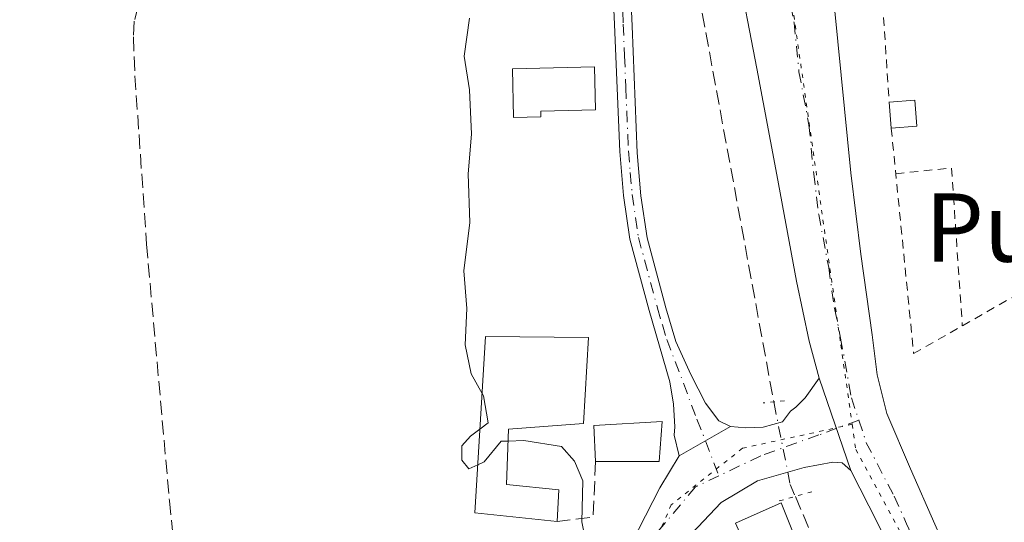
# Model space of a CAD drawing. Units: metres. Extents: x 583989 to 587460, y 4694231 to 4696594.
# Drawn here: x 584383 to 584498, y 4694647 to 4694706 of the extents above; entities that cross this region are included whole.
import ezdxf
from ezdxf.enums import TextEntityAlignment as Align

# ---------------------------------------------------------------- set-up
doc = ezdxf.new("R2010")
doc.units = ezdxf.units.M
doc.header["$MEASUREMENT"] = 0
for name, pattern in [('DGN Style 2', [1.6480167562047852, 0.988810053722871, -0.6592067024819142]), ('DGN Style 3', [2.307223458686699, 1.648016756204785, -0.6592067024819142]), ('DGN Style 4', [2.6384748266838614, 1.318413404963828, -0.6592067024819142, 0.001648016756204785, -0.6592067024819142]), ('DGN Style 5', [1.1536117293433497, 0.4944050268614355, -0.6592067024819142])]:
    doc.linetypes.add(name, pattern=pattern)
for name, color, linetype, lineweight in [('Alambrada', 7, 'DGN Style 2', 0), ('Camino Cxs', 7, 'Continuous', 0), ('Camino eje', 30, 'DGN Style 4', 13), ('Corriente artificial lineal', 4, 'DGN Style 3', 13), ('Corriente artificial lineal oculto', 135, 'DGN Style 4', 13), ('Curva de nivel normal', 30, 'Continuous', 0), ('Edificación Cxs', 1, 'Continuous', 13), ('Edificación ligera', 1, 'Continuous', 0), ('Edificación ligera Cxs', 1, 'Continuous', 0), ('Muro lineal', 1, 'DGN Style 3', 13), ('Pista no pavimentada Cxs', 111, 'Continuous', 0), ('Pista no pavimentada eje', 91, 'DGN Style 4', 0), ('Puente lineal', 2, 'DGN Style 5', 0), ('Texto cartográfico', 7, 'Continuous', 0), ('Vía pecuaria eje', 92, 'DGN Style 5', 0)]:
    doc.layers.add(name, color=color, linetype=linetype, lineweight=lineweight)
doc.styles.add('Style-Arial', font='txt')

msp = doc.modelspace()

# ---------------------------------------------------------------- linework, layer by layer
at = {"layer": 'Alambrada', "color": 7, "linetype": 'DGN Style 2', "lineweight": 0, "extrusion": (-0.05196922567080344, 0.07500647174055082, 0.9958279112277438), "elevation": 322072.2678328939, "flags": 128}
msp.add_lwpolyline([(-3154146.961190937, -3511316.870986786), (-3154152.713005952, -3511313.686369165), (-3154143.214205956, -3511297.699720215)], dxfattribs=at)
at = {"layer": 'Alambrada', "color": 7, "linetype": 'DGN Style 2', "lineweight": 0}
msp.add_polyline3d([(584485.2171999998, 4694693.4224, 317.0673999999999), (584487.8366, 4694666.990499999, 316.9927000000025), (584519.4278999995, 4694685.0086, 317.6021999999939), (584506.0135000005, 4694714.9331, 317.2069000000047), (584503.8702999996, 4694716.2031, 317.2235999999975), (584483.8678000001, 4694712.9487, 318.3269), (584484.9790000003, 4694696.4386, 317.3794000000053)], dxfattribs=at)
at = {"layer": 'Camino Cxs', "color": 7, "linetype": 'Continuous', "lineweight": 0, "extrusion": (0.09456070834466089, 0.05444308908709343, 0.9940292865343611), "elevation": 311173.4663262467, "flags": 128}
msp.add_lwpolyline([(3776890.121614462, -2831905.927628269), (3776890.121614463, -2831898.962410311)], dxfattribs=at)
at = {"layer": 'Camino Cxs', "color": 7, "linetype": 'Continuous', "lineweight": 0}
for points in [[(584454.5500999996, 4694712.317299999, 316.1438000000053), (584454.8501000004, 4694705.3673, 316.1971000000049), (584455.4501, 4694690.5273, 316.2127999999939), (584455.8800999997, 4694685.487299999, 316.0785000000033), (584456.6001000004, 4694680.547300001, 316.0515000000014), (584458.8201000001, 4694672.337300001, 316.0066999999981), (584459.9600999998, 4694668.427300001, 316.0372999999963), (584461.7363, 4694664.5515, 316.0776999999944), (584463.4637000002, 4694661.187700001, 316.0893000000069), (584465.0093, 4694659.096700001, 316.1154999999999), (584466.3728999998, 4694658.460300001, 316.0905999999959), (584460.3727000002, 4694655.005700001, 316.8506000000052), (584459.8000999996, 4694657.425100001, 317.3451000000059), (584459.8601000002, 4694658.420100001, 317.1172999999981), (584459.6901000004, 4694661.0601, 316.5360999999975), (584459.2901, 4694663.700099999, 316.163400000005), (584456.8400999998, 4694672.050100001, 315.9841000000015), (584454.5800999999, 4694680.4001, 316.0761000000057), (584453.8300999999, 4694685.520099999, 316.0562000000064), (584453.4001000002, 4694690.670100001, 316.1664000000019), (584453.1001000004, 4694698.110099999, 316.6671999999962), (584452.7901, 4694705.550100001, 316.1814000000013), (584452.4901000002, 4694712.5001, 316.0703000000067)], [(584460.3727000002, 4694655.005700001, 316.8506000000052), (584459.8000999996, 4694657.425100001, 317.3451000000059), (584459.8601000002, 4694658.420100001, 317.1172999999981), (584459.6901000004, 4694661.0601, 316.5360999999975), (584459.2901, 4694663.700099999, 316.163400000005), (584456.8400999998, 4694672.050100001, 315.9841000000015), (584454.5800999999, 4694680.4001, 316.0761000000057), (584453.8300999999, 4694685.520099999, 316.0562000000064), (584453.4001000002, 4694690.670100001, 316.1664000000019), (584453.1001000004, 4694698.110099999, 316.6671999999962), (584452.7901, 4694705.550100001, 316.1814000000013), (584452.4901000002, 4694712.5001, 316.0703000000067)], [(584454.5500999996, 4694712.317299999, 316.1438000000053), (584454.8501000004, 4694705.3673, 316.1971000000049), (584455.4501, 4694690.5273, 316.2127999999939), (584455.8800999997, 4694685.487299999, 316.0785000000033), (584456.6001000004, 4694680.547300001, 316.0515000000014), (584458.8201000001, 4694672.337300001, 316.0066999999981), (584459.9600999998, 4694668.427300001, 316.0372999999963), (584461.7363, 4694664.5515, 316.0776999999944), (584463.4637000002, 4694661.187700001, 316.0893000000069), (584465.0093, 4694659.096700001, 316.1154999999999), (584466.3728999998, 4694658.460300001, 316.0905999999959)]]:
    msp.add_polyline3d(points, dxfattribs=at)
at = {"layer": 'Camino eje', "color": 30, "linetype": 'DGN Style 4', "lineweight": 13}
msp.add_polyline3d([(584453.5201000003, 4694712.545100001, 316.1068999999989), (584453.8201000001, 4694705.595100001, 316.1858000000066), (584453.9700999996, 4694701.8751, 316.3249000000069), (584454.1250999998, 4694698.155099999, 316.5672999999952), (584454.4250999996, 4694690.735099999, 316.1956999999966), (584454.6401000004, 4694688.215100001, 316.0890000000072), (584454.8551000003, 4694685.640100001, 316.0669999999955), (584455.5900999998, 4694680.610099999, 316.0641000000033), (584457.8300999999, 4694672.3301, 315.9869999999937), (584458.4001000002, 4694670.3751, 316.0022999999928), (584458.9117000002, 4694668.631100001, 316.0160000000033), (584462.4578999998, 4694659.303900001, 316.1609000000026), (584465.0217000004, 4694652.673900001, 316.1202999999951)], dxfattribs=at)
at = {"layer": 'Corriente artificial lineal', "color": 4, "linetype": 'DGN Style 3', "lineweight": 13, "extrusion": (0.07692262696971756, 0.01020954354328891, 0.9969847915995086), "elevation": 93204.68906880468, "flags": 128}
msp.add_lwpolyline([(4576938.616387156, -1193439.024809466), (4576934.267850807, -1193440.234904689), (4576912.433966305, -1193444.827853967)], dxfattribs=at)
at = {"layer": 'Corriente artificial lineal', "color": 4, "linetype": 'DGN Style 3', "lineweight": 13}
for points in [[(584467.2600999996, 4694795.6501, 316.1569000000018), (584455.6201, 4694769.110099999, 315.9434999999939), (584454.6501000002, 4694765.360099999, 315.854800000001), (584454.1401000004, 4694758.2301, 315.9177999999956), (584454.3400999998, 4694754.970100001, 315.9373000000051), (584457.1001000004, 4694738.390100001, 316.153999999995), (584462.6601, 4694709.1501, 316.3466999999946), (584471.4568999996, 4694661.330800001, 316.1091000000015)], [(584404.3601000002, 4694734.110099999, 311.9233999999997), (584404.5000999998, 4694731.120100001, 311.9333999999944), (584401.8000999996, 4694718.2301, 311.7869999999967), (584400.8101000004, 4694715.350099999, 311.7357999999949), (584399.6201, 4694712.540100001, 311.6713000000018), (584397.0000999998, 4694707.7401, 311.6092999999965), (584396.5301000001, 4694705.9301, 311.6022999999986), (584396.4200999998, 4694704.090100001, 311.602899999998), (584396.6101000002, 4694699.550100001, 311.7189000000071), (584397.9600999998, 4694679.8301, 311.758799999996), (584400.6501000002, 4694649.7501, 311.6725000000006), (584402.7301000003, 4694628.420100001, 312.125), (584403.4200999998, 4694617.7501, 311.7112999999954), (584403.4001000002, 4694607.0701, 311.5823999999994), (584403.0931000002, 4694600.430600001, 311.7415000000037)]]:
    msp.add_polyline3d(points, dxfattribs=at)
at = {"layer": 'Corriente artificial lineal oculto', "color": 135, "linetype": 'DGN Style 4', "lineweight": 13}
msp.add_polyline3d([(584471.4568999996, 4694661.330800001, 316.1091000000015), (584471.4901000002, 4694661.1501, 316.1074999999983), (584473.3817999996, 4694651.667400001, 316.1557999999932), (584473.9848999997, 4694650.251, 316.1318000000028)], dxfattribs=at)
at = {"layer": 'Curva de nivel normal', "color": 30, "linetype": 'Continuous', "lineweight": 0, "elevation": 315, "flags": 128}
for points in [[(584437.2783000004, 4694662.310000001), (584435.9800000004, 4694664.620100001), (584435.2800000003, 4694668.030099999), (584435.5099999999, 4694672.280099999), (584435.1399999997, 4694676.700099999), (584435.8399999999, 4694682.370100001), (584435.6500000004, 4694688.040100001), (584436.0199999996, 4694692.700099999), (584435.8099999996, 4694697.9101), (584435.1699999999, 4694701.850099999), (584435.8200000003, 4694706.280099999)], [(584437.0224000001, 4694658.144200001), (584437.9800000004, 4694658.860099999), (584437.4299999997, 4694662.040100001), (584437.2783000004, 4694662.310000001)], [(584436.7648999998, 4694653.9529), (584435.7199999997, 4694653.4801), (584434.9100000003, 4694654.5101), (584434.8899999997, 4694656.190099999), (584435.9199999999, 4694657.3201), (584437.0224000001, 4694658.144200001)], [(584440.3240999999, 4694656.741400001), (584439.5099999999, 4694656.720100001), (584437.5099999999, 4694654.290100001), (584436.7648999998, 4694653.9529)], [(584450.5700000003, 4694639.360099999), (584448.9699999997, 4694647.280099999), (584449.0999999996, 4694652.0801), (584448.1200000001, 4694654.380100001), (584446.5800000001, 4694656.100099999), (584442.1799999997, 4694656.790100001), (584440.3240999999, 4694656.741400001)]]:
    msp.add_lwpolyline(points, dxfattribs=at)
at = {"layer": 'Edificación Cxs', "color": 1, "linetype": 'Continuous', "lineweight": 13, "flags": 128}
for points, elevation in [([(584444.1700999998, 4694694.720100001), (584440.9600999998, 4694694.6501), (584440.8400999998, 4694700.370100001), (584450.4401000004, 4694700.5801), (584450.5500999996, 4694695.540100001), (584444.1601, 4694695.4001)], 317.6735000000044), ([(584446.2801000001, 4694651.030099999), (584446.0800999999, 4694647.3101), (584436.4200999998, 4694648.340100001), (584437.6901000004, 4694669.0101), (584449.7301000003, 4694668.880100001), (584449.1601, 4694658.780099999), (584440.3800999997, 4694658.130100001), (584440.1201, 4694651.670100001)], 317.4312999999966)]:
    msp.add_lwpolyline(points, close=True, dxfattribs=dict(at, elevation=elevation))
at = {"layer": 'Edificación Cxs', "color": 1, "linetype": 'Continuous', "lineweight": 13, "extrusion": (-0.03572016184475389, 0, 0.9993618313893045), "elevation": -20559.66728393048, "flags": 128}
msp.add_lwpolyline([(-4694654.350099999, 584096.3974436126), (-4694654.350099999, 584088.922673449)], dxfattribs=at)
at = {"layer": 'Edificación Cxs', "color": 1, "linetype": 'Continuous', "lineweight": 13, "extrusion": (0.0005346172536600083, 0.009943880906553527, 0.9999504154791419), "elevation": 47311.44993960681, "flags": 128}
msp.add_lwpolyline([(584446.0276438878, 4694412.66997781), (584445.8276240809, 4694408.949793879)], dxfattribs=at)
at = {"layer": 'Edificación Cxs', "color": 1, "linetype": 'Continuous', "lineweight": 13, "extrusion": (-0.5019708269098644, 0.2280652011703103, 0.8342730685732177), "elevation": 777564.790160035, "flags": 128}
msp.add_lwpolyline([(-4515944.180083123, -1175990.888499765), (-4515948.553181171, -1175986.205642957), (-4515945.635449894, -1175982.554795725)], dxfattribs=at)
at = {"layer": 'Edificación Cxs', "color": 1, "linetype": 'Continuous', "lineweight": 13}
for points in [[(584444.1700999998, 4694694.720100001, 317.4747000000062), (584440.9600999998, 4694694.6501, 317.1064999999944), (584440.8400999998, 4694700.370100001, 317.1117999999988), (584450.4401000004, 4694700.5801, 317.0151000000042), (584450.5500999996, 4694695.540100001, 317.1083000000072), (584444.1601, 4694695.4001, 317.6735000000044), (584444.1700999998, 4694694.720100001, 317.4747000000062)], [(584446.0800999999, 4694647.3101, 315.9968999999983), (584436.4200999998, 4694648.340100001, 315.5494000000036), (584437.6901000004, 4694669.0101, 316.0090000000055), (584449.7301000003, 4694668.880100001, 316.843399999998), (584449.1601, 4694658.780099999, 317.4312999999966), (584440.3800999997, 4694658.130100001, 316.8390000000072), (584440.1201, 4694651.670100001, 316.4195999999938), (584446.2801000001, 4694651.030099999, 315.959799999997)], [(584450.5701000001, 4694654.350099999, 317.2041000000027), (584450.3701, 4694658.5801, 317.7335000000021), (584458.3701, 4694659.020099999, 317.4422999999952), (584458.0401, 4694654.350099999, 317.4710999999952)]]:
    msp.add_polyline3d(points, dxfattribs=at)
for points in [[(584458.0401, 4694654.350099999, 317.7335000000021), (584450.5701000001, 4694654.350099999, 317.7335000000021), (584450.3701, 4694658.5801, 317.7335000000021), (584458.3701, 4694659.020099999, 317.7335000000021)], [(584473.8901000004, 4694645.5801, 321.6493999999948), (584468.6001000004, 4694643.420100001, 321.6493999999948), (584466.9582000002, 4694647.130999999, 321.6493999999948), (584472.324, 4694649.496400001, 321.6493999999948)]]:
    msp.add_3dface(points, dxfattribs=at)
at = {"layer": 'Edificación ligera', "color": 1, "linetype": 'Continuous', "lineweight": 0, "extrusion": (-0.1421345901596811, -0.179958115075093, 0.9733513420644979), "elevation": -927615.3332199294, "flags": 128}
msp.add_lwpolyline([(-2451153.837217457, 3938676.440364106), (-2451151.622369504, 3938678.548781544), (-2451149.565981826, 3938676.268550978)], dxfattribs=at)
at = {"layer": 'Edificación ligera', "color": 1, "linetype": 'Continuous', "lineweight": 0, "extrusion": (0.00807567742549366, -0.1022580113589238, 0.9947251291422359), "elevation": -475034.5043299554, "flags": 128}
msp.add_lwpolyline([(952276.81467557, 4609694.185942298), (952276.81467557, 4609697.227577661)], dxfattribs=at)
at = {"layer": 'Edificación ligera', "color": 1, "linetype": 'Continuous', "lineweight": 0, "extrusion": (-0.08963937426842412, -0.007075852291002192, 0.9959491527659038), "elevation": -85296.06333899422, "flags": 128}
msp.add_lwpolyline([(-4634140.669037441, 948282.6534511467), (-4634140.669037441, 948279.6218072824)], dxfattribs=at)
at = {"layer": 'Edificación ligera Cxs', "color": 1, "linetype": 'Continuous', "lineweight": 0}
msp.add_3dface([(584488.2271999996, 4694693.66, 317.8628999999929), (584485.2171999998, 4694693.4224, 317.8628999999929), (584484.9790000003, 4694696.4386, 317.8628999999929), (584487.9890999999, 4694696.676300001, 317.8628999999929)], dxfattribs=at)
at = {"layer": 'Muro lineal', "color": 1, "linetype": 'DGN Style 3', "lineweight": 13, "extrusion": (0.06543521670114923, -0.2090463210256864, 0.975714029867819), "elevation": -942847.0701793347, "flags": 128}
msp.add_lwpolyline([(1960175.366506814, 4201203.871655793), (1960173.161147313, 4201197.577151929), (1960168.978498857, 4201198.360541008)], dxfattribs=at)
at = {"layer": 'Pista no pavimentada Cxs', "color": 111, "linetype": 'Continuous', "lineweight": 0, "extrusion": (-0.03698958335181115, 0.1081309248720815, 0.99344827435039), "elevation": 486332.8031534102, "flags": 128}
msp.add_lwpolyline([(-2072525.12001525, -4224879.204763211), (-2072525.12001525, -4224867.684205242)], dxfattribs=at)
msp.add_lwpolyline([(-2072525.12001525, -4224879.204763211), (-2072525.12001525, -4224867.684205242)], dxfattribs=at)
at = {"layer": 'Pista no pavimentada Cxs', "color": 111, "linetype": 'Continuous', "lineweight": 0, "extrusion": (0.09456070834466089, 0.05444308908709343, 0.9940292865343611), "elevation": 311173.4663262467, "flags": 128}
msp.add_lwpolyline([(3776890.121614462, -2831905.927628269), (3776890.121614463, -2831898.962410311)], dxfattribs=at)
at = {"layer": 'Pista no pavimentada Cxs', "color": 111, "linetype": 'Continuous', "lineweight": 0}
for points in [[(584475.1300999997, 4694748.100099999, 316.617499999993), (584474.9431999996, 4694747.566099999, 316.6138999999966), (584474.7801000001, 4694745.420100001, 316.6027000000031), (584474.9401000004, 4694740.640100001, 316.6245000000054), (584475.3201000001, 4694735.860099999, 316.6465000000026), (584476.8002000004, 4694723.470100001, 316.5446999999986), (584478.2301000003, 4694711.090100001, 316.7618999999977), (584480.4700999996, 4694688.1801, 316.4541000000027), (584481.6402000003, 4694678.6601, 316.4003999999986), (584482.9700999996, 4694669.170100001, 316.3133999999991), (584483.5500999996, 4694664.5101, 316.2810000000027), (584484.6901000004, 4694659.9801, 316.3358000000007), (584487.4601999996, 4694653.470100001, 316.6941999999981), (584490.3300999999, 4694647.020099999, 316.3460000000051), (584496.2001, 4694633.710100001, 316.2149000000064), (584502.1001000004, 4694620.4001, 316.2743999999948)], [(584499.5401, 4694616.170100001, 315.9995000000054), (584495.2901999997, 4694624.020099999, 318.5228000000061), (584490.1801000005, 4694633.840100001, 317.7507000000041), (584485.2401000002, 4694643.7601, 318.0792999999976), (584483.6601, 4694647.0801, 317.7829999999958), (584480.4644999999, 4694653.2783, 317.3703999999998), (584476.7600999996, 4694664.1073, 316.0537999999942), (584475.6101000002, 4694668.460100001, 316.0516999999964), (584474.1300999997, 4694675.470100001, 316.055600000007), (584471.8000999996, 4694687.940099999, 316.0825000000041), (584469.4601999996, 4694700.4001, 316.107999999993), (584467.0710000005, 4694712.773700001, 316.1545000000042)], [(584476.7600999996, 4694664.1073, 316.0537999999942), (584475.6101000002, 4694668.460100001, 316.0516999999964), (584474.1300999997, 4694675.470100001, 316.055600000007), (584471.8000999996, 4694687.940099999, 316.0825000000041), (584469.4601999996, 4694700.4001, 316.107999999993), (584467.0710000005, 4694712.773700001, 316.1545000000042)], [(584478.2301000003, 4694711.090100001, 316.7618999999977), (584480.4700999996, 4694688.1801, 316.4541000000027), (584481.6402000003, 4694678.6601, 316.4003999999986), (584482.9700999996, 4694669.170100001, 316.3133999999991), (584483.5500999996, 4694664.5101, 316.2810000000027), (584484.6901000004, 4694659.9801, 316.3358000000007), (584487.4601999996, 4694653.470100001, 316.6941999999981), (584490.3300999999, 4694647.020099999, 316.3460000000051), (584496.2001, 4694633.710100001, 316.2149000000064), (584502.1001000004, 4694620.4001, 316.2743999999948)], [(584453.9178999999, 4694643.096100001, 315.4180000000051), (584458.0998999998, 4694651.278100001, 316.7750999999989), (584460.3727000002, 4694655.005700001, 316.8506000000052), (584466.3728999998, 4694658.460300001, 316.0905999999959), (584468.1911000004, 4694658.2785, 316.0684999999939), (584470.1913000002, 4694658.3693, 316.085699999996), (584472.4641000004, 4694659.005700001, 316.0927999999985), (584473.3951000003, 4694660.227299999, 316.0737999999984), (584474.0301000001, 4694660.7073, 316.0681999999942), (584475.1300999997, 4694661.7873, 316.0564000000013), (584476.7600999996, 4694664.1073, 316.0537999999942), (584480.4644999999, 4694653.2783, 317.3703999999998), (584479.4643000001, 4694654.1875, 317.5525999999954), (584478.3734999998, 4694654.2783, 317.998900000006), (584475.0097000003, 4694653.641899999, 318.2981), (584469.5549, 4694652.0965, 317.124100000001), (584465.2818999998, 4694649.550899999, 316.4358000000066), (584461.1908999998, 4694645.187100001, 316.3812999999937)], [(584466.3728999998, 4694658.460300001, 316.0905999999959), (584468.1911000004, 4694658.2785, 316.0684999999939), (584470.1913000002, 4694658.3693, 316.085699999996), (584472.4641000004, 4694659.005700001, 316.0927999999985), (584473.3951000003, 4694660.227299999, 316.0737999999984), (584474.0301000001, 4694660.7073, 316.0681999999942), (584475.1300999997, 4694661.7873, 316.0564000000013), (584476.7600999996, 4694664.1073, 316.0537999999942)], [(584377.4600999998, 4694590.190099999, 311.9091999999946), (584384.7200999996, 4694591.720100001, 312.062699999995), (584391.8000999996, 4694593.870100001, 312.4633999999933), (584398.9001000002, 4694596.880100001, 317.6616000000067), (584405.9700999996, 4694599.920100001, 313.5877999999939), (584413.4001000002, 4694602.880100001, 312.2085999999982), (584420.8201000001, 4694605.840100001, 312.3696999999956), (584427.1300999997, 4694608.6601, 312.5562000000064), (584433.3300999999, 4694611.7601, 312.8867000000027), (584437.0100999996, 4694614.020099999, 313.0991999999969), (584440.3101000004, 4694616.9101, 313.4284000000043), (584443.5401, 4694620.700099999, 314.3285999999935), (584447.4101, 4694626.850099999, 314.9272000000055), (584450.4200999998, 4694633.550100001, 316.1736999999994), (584451.0301000001, 4694635.950099999, 316.0285000000004), (584451.0900999998, 4694636.6601, 316.022299999997), (584453.9178999999, 4694643.096100001, 315.4180000000051), (584458.0998999998, 4694651.278100001, 316.7750999999989), (584460.3727000002, 4694655.005700001, 316.8506000000052)], [(584480.4644999999, 4694653.2783, 317.3703999999998), (584479.4643000001, 4694654.1875, 317.5525999999954), (584478.3734999998, 4694654.2783, 317.998900000006), (584475.0097000003, 4694653.641899999, 318.2981), (584469.5549, 4694652.0965, 317.124100000001), (584465.2818999998, 4694649.550899999, 316.4358000000066), (584461.1908999998, 4694645.187100001, 316.3812999999937), (584458.9700999996, 4694640.630100001, 317.045100000003), (584453.1101000002, 4694630.350099999, 316.6405999999988), (584447.1300999997, 4694620.1501, 315.8537999999971), (584445.4700999996, 4694617.350099999, 315.7614000000031), (584443.7701000003, 4694614.5801, 314.530899999998), (584442.4200999998, 4694613.100099999, 313.9910999999993), (584440.7901, 4694611.860099999, 313.8117000000057), (584436.0701000001, 4694608.5001, 313.2247000000062), (584431.0000999998, 4694605.8101, 312.7802999999985), (584424.5100999996, 4694603.640100001, 312.4952999999951), (584418.0401, 4694601.4901, 312.4121000000014), (584410.5301000001, 4694598.550100001, 312.0703999999969), (584403.0301000001, 4694595.5701, 314.5041999999958), (584394.9401000004, 4694592.190099999, 312.9517999999953), (584386.8400999998, 4694588.8201, 312.716499999995), (584383.2001, 4694587.5701, 312.0571000000054), (584379.4801000003, 4694586.550100001, 312.4257000000071)], [(584532.7600999996, 4694573.632400001, 316.272100000002), (584531.4702000003, 4694574.096899999, 316.2302000000054), (584529.3942999998, 4694575.431299999, 316.184500000003), (584523.8633000003, 4694579.303099999, 316.0124000000069), (584519.7040999997, 4694584.155300001, 315.8671000000031), (584516.9301000005, 4694588.100099999, 315.8916000000027), (584514.7100999998, 4694590.940099999, 315.8390999999974), (584509.0701000001, 4694598.9001, 315.8145999999979), (584504.2100999998, 4694607.380100001, 315.8034999999945), (584503.7901, 4694608.3301, 315.8093999999983), (584499.5401, 4694616.170100001, 315.9995000000054), (584495.2901999997, 4694624.020099999, 318.5228000000061), (584490.1801000005, 4694633.840100001, 317.7507000000041), (584485.2401000002, 4694643.7601, 318.0792999999976), (584483.6601, 4694647.0801, 317.7829999999958), (584480.4644999999, 4694653.2783, 317.3703999999998)]]:
    msp.add_polyline3d(points, dxfattribs=at)
at = {"layer": 'Pista no pavimentada eje', "color": 91, "linetype": 'DGN Style 4', "lineweight": 0}
for points in [[(584468.5169000002, 4694757.5121, 316.3662999999942), (584467.8051000005, 4694745.880100001, 316.3283999999985), (584468.2200999996, 4694743.165100001, 316.3242000000027), (584468.3000999996, 4694740.7751, 316.3119000000006), (584468.4901000002, 4694738.3851, 316.2994999999937), (584470.4351000004, 4694728.255100001, 316.2771000000066), (584471.1750999996, 4694722.0601, 316.2666000000027), (584471.8901000004, 4694715.870100001, 316.2393000000012), (584473.8450999996, 4694705.745100001, 316.2287999999971), (584474.4051000001, 4694700.015100001, 316.2416999999987), (584475.5751, 4694693.7851, 316.2234999999928), (584476.1350999996, 4694688.0601, 316.1573999999964), (584476.7200999996, 4694683.300100001, 316.1371000000072), (584477.8850999996, 4694677.065099999, 316.1227999999974), (584478.5500999996, 4694672.3201, 316.1149000000005), (584479.2901, 4694668.815099999, 316.1128999999929), (584480.5553000001, 4694661.824100001, 316.0957000000053), (584481.4190999996, 4694659.187700001, 316.0896999999969)], [(584481.4190999996, 4694659.187700001, 316.0896999999969), (584476.7368999999, 4694657.460300001, 316.1462000000029), (584469.9184999998, 4694655.005700001, 316.613400000002), (584465.0217000004, 4694652.673900001, 316.1202999999951)], [(584481.4190999996, 4694659.187700001, 316.0896999999969), (584482.2827000003, 4694656.551100001, 316.1266000000033), (584485.5601000004, 4694650.2751, 316.6532000000007), (584486.9951, 4694647.050100001, 316.2955999999977), (584487.7851, 4694645.390100001, 316.1162999999942), (584490.2550999997, 4694640.4301, 316.4495000000024), (584493.1901000004, 4694633.7751, 316.0868000000046), (584495.7451, 4694628.8651, 316.7081999999937), (584498.6951000001, 4694622.210100001, 316.7534000000014), (584500.8201000001, 4694618.2851, 316.1698999999935), (584503.1250999998, 4694613.4901, 315.9756000000052), (584505.3551000003, 4694609.3325, 316.0249999999942), (584507.9700999996, 4694604.3851, 316.0476000000053), (584510.4001000002, 4694600.145099999, 316.0385999999999), (584512.7701000003, 4694596.515100001, 316.0467000000062), (584515.5900999998, 4694592.5351, 316.061400000006), (584516.7001, 4694591.1151, 316.0602000000072), (584518.0850999998, 4694589.4275, 316.0926000000036), (584521.2484999998, 4694585.426899999, 316.1398000000045), (584525.2172999998, 4694580.796700001, 316.1886999999988), (584530.5088999998, 4694577.092499999, 316.2793999999994), (584532.3608999997, 4694575.901900001, 316.3064000000013), (584535.6683, 4694574.711100001, 316.3193000000028), (584538.5787000004, 4694574.314300001, 316.3325000000041)], [(584465.0217000004, 4694652.673900001, 316.1202999999951), (584462.2818999998, 4694651.369100001, 316.1300000000047), (584457.9178999999, 4694646.187100001, 315.8689000000013)]]:
    msp.add_polyline3d(points, dxfattribs=at)
at = {"layer": 'Puente lineal', "color": 2, "linetype": 'DGN Style 5', "lineweight": 0, "extrusion": (0.02912351934860918, -0.17631534652408, 0.9839027996712099), "elevation": -810407.9976847783, "flags": 128}
msp.add_lwpolyline([(1341749.301553689, 4463675.880118992), (1341748.037212522, 4463675.958460634), (1341746.794233677, 4463676.043517272)], dxfattribs=at)
at = {"layer": 'Puente lineal', "color": 2, "linetype": 'DGN Style 5', "lineweight": 0, "extrusion": (-0.2791924553560112, -0.07909666984915027, 0.9569719377761589), "elevation": -534205.7102441053, "flags": 128}
msp.add_lwpolyline([(-4357567.365632476, 1762835.557445288), (-4357567.365632476, 1762831.377632763)], dxfattribs=at)
at = {"layer": 'Vía pecuaria eje', "color": 92, "linetype": 'DGN Style 5', "lineweight": 0}
for points in [[(584596.8679999998, 4695531.457400001, 329.3769999999931), (584578.5393000003, 4695494.813100001, 324.0488999999943), (584548.6699000001, 4695408.6317, 322.5200000000041), (584519.8852000004, 4695341.136600001, 321.5256999999983), (584481.8706999999, 4695301.7785, 320.4566999999952), (584459.4693, 4695280.0636, 319.571100000001), (584443.8562000003, 4695258.3487, 318.9495000000024), (584439.7830999997, 4695246.8126, 318.6557999999932), (584438.4253000002, 4695236.6339, 318.937699999995), (584445.8197999997, 4695211.039000001, 318.7554999999993), (584460.7533999998, 4695175.751800001, 318.2093000000023), (584478.4022000004, 4695136.392999999, 318.2314999999944), (584487.2264, 4695102.463, 317.9238000000041), (584493.3355, 4695077.354900001, 317.7734000000055), (584496.7290000003, 4695034.6033, 319.1744000000036), (584499.4439000003, 4695002.709200001, 317.0982999999979), (584502.1261999998, 4694979.1986, 316.4657000000007), (584501.4467000002, 4694928.303900001, 316.4590999999928), (584493.9787999997, 4694867.9088, 316.1876000000047), (584481.0804000003, 4694802.763800001, 316.4106999999931), (584474.2915000003, 4694759.333699999, 316.6300000000047), (584470.2030999997, 4694731.7676, 316.2936000000045), (584479.3124000002, 4694668.017700001, 316.1058000000049), (584480.6421999997, 4694658.7108, 316.0908000000054)], [(584480.6421999997, 4694658.7108, 316.0908000000054), (584467.7823999999, 4694655.896600001, 316.1135000000068), (584459.4480999997, 4694649.282000001, 316.1980999999942), (584451.9471000005, 4694632.137, 315.8175000000047), (584439.7232999997, 4694616.3413, 313.3681999999972), (584430.5692999996, 4694609.642200001, 312.7301000000007), (584379.8010999998, 4694589.783600001, 311.9349999999977), (584330.2515000004, 4694586.345799999, 311.8120000000054), (584304.6153999995, 4694584.7565, 311.4934999999969), (584278.2653000001, 4694576.545499999, 311.4792000000016), (584230.7929999996, 4694560.636299999, 311.6386999999959), (584205.0937000001, 4694554.906099999, 310.9842999999965), (584139.2049000004, 4694532.4158, 314.0785000000033), (584088.4369999999, 4694528.003500001, 330.5528999999952), (584039.8762999997, 4694512.558, 345.8070000000007), (584013.2895999998, 4694497.371099999, 357.7694000000047)], [(584480.6421999997, 4694658.7108, 316.0908000000054), (584481.0631999997, 4694655.764799999, 316.4700000000012), (584517.7186000004, 4694587.9046, 315.9807000000001), (584539.2100999998, 4694573.6339, 316.3157999999967), (584551.4287999999, 4694577.705600001, 316.2896000000038), (584583.3334999997, 4694586.526799999, 315.8524999999936), (584602.3404000001, 4694587.8838, 316.9318999999959), (584623.3838000001, 4694582.454700001, 316.7666000000027), (584640.3542, 4694575.668600001, 316.3249000000069), (584662.7551999995, 4694566.1679, 316.507500000007), (584737.4254000001, 4694560.7382, 317.414300000004), (584834.4967, 4694556.6654, 316.5945000000065), (584887.2380999997, 4694537.489600001, 316.9238000000041), (584942.2224000003, 4694520.524, 316.7158000000054), (584989.7395000001, 4694499.4869, 316.7651000000042), (585014.5866, 4694485.388699999, 316.693299999999)]]:
    msp.add_polyline3d(points, dxfattribs=at)

# ---------------------------------------------------------------- texts
at = {"layer": 'Texto cartográfico', "color": 7, "linetype": 'Continuous', "lineweight": 0, "style": 'Style-Arial'}
msp.add_text('Puente del Molino', height=8, dxfattribs=at).set_placement((584535.1969609753, 4694681.76015), align=Align.MIDDLE_CENTER)

doc.saveas('drawing.dxf')
